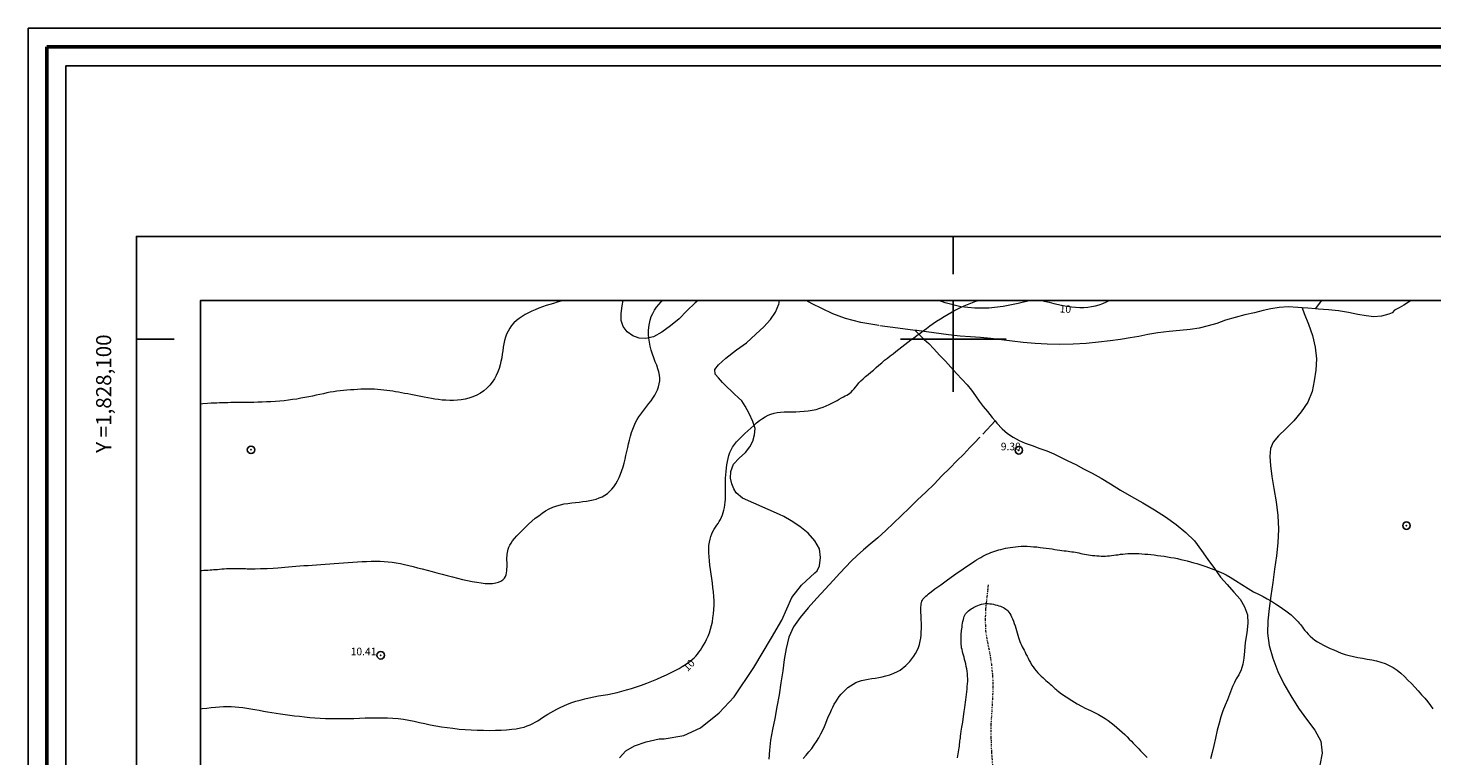
# Model space of a CAD drawing. Extents: x 514777 to 516027, y 1827331 to 1828141.
# Drawn here: x 514777 to 514963, y 1828045 to 1828141 of the extents above; entities that cross this region are included whole.
import ezdxf

# ---------------------------------------------------------------- set-up
doc = ezdxf.new("R2010")
doc.units = 0
doc.header["$MEASUREMENT"] = 0
doc.header["$PDMODE"] = 32
doc.header["$PDSIZE"] = -0.37
doc.linetypes.add('ACAD_ISO02W100', pattern=[15, 12, -3])
doc.linetypes.add('DIVIDE', pattern=[1.25, 0.5, -0.25, 0, -0.25, 0, -0.25])
for name, color, linetype in [('0GRAD2', 7, 'Continuous'), ('0TODAS1K', 7, 'Continuous'), ('1GRAD2', 7, 'Continuous'), ('1TODAS1K', 7, 'Continuous'), ('ARBOLES', 90, 'Continuous'), ('COTA FOTOGRAMETRICA', 10, 'Continuous'), ('CULTIVO', 7, 'Continuous'), ('CURVA INTERMEDIA', 17, 'Continuous'), ('CURVA MAESTRA', 17, 'Continuous'), ('E202', 7, 'Continuous'), ('ESCURRIMIENTO', 7, 'Continuous'), ('GRADLINE', 7, 'Continuous'), ('PALMERA', 7, 'Continuous'), ('SIMBOLO GRADICULA', 7, 'Continuous'), ('VEREDA', 7, 'Continuous')]:
    doc.layers.add(name, color=color, linetype=linetype)
doc.layers.add('margen', color=7, linetype='Continuous', lineweight=53)
doc.layers.add('margen interno', color=7, linetype='Continuous', lineweight=25)
doc.styles.add('WMF-Times New Roman0', font='TIMES.TTF')
doc.linetypes.add('ZIGZAG', pattern='A,0.00254,-5.08,[131,ltypeshp.shx,S=5.08,R=0,X=-5.08,Y=0],-10.16,[131,ltypeshp.shx,S=5.08,R=180,X=5.08,Y=0],-5.08', length=20.32254)

msp = doc.modelspace()

# ---------------------------------------------------------------- linework, layer by layer
at = {"layer": '0GRAD2'}
msp.add_line((514791.75, 1827358.61), (514791.75, 1828113.58), dxfattribs=at)
msp.add_line((514791.75, 1827358.61), (514791.75, 1828113.58), dxfattribs=at)
for points in [[(515332.76, 1827358.61), (514791.75, 1827358.61), (514791.75, 1828113.61), (515873.76, 1828113.61), (515873.76, 1827358.61), (515332.76, 1827358.61)], [(514802.13, 1828105.11), (515863.39, 1828105.11), (515865.26, 1828105.11), (515865.26, 1827497.99), (515865.26, 1827367.11), (514800.26, 1827367.11), (514800.26, 1827447.77), (514800.26, 1827447.81), (514800.26, 1828105.11), (514802.12, 1828105.11), (514802.13, 1828105.11)]]:
    msp.add_lwpolyline(points, dxfattribs=at)
at = {"layer": '0TODAS1K'}
msp.add_lwpolyline([(514898.08, 1828105.11), (514910.25, 1828105.11)], dxfattribs=at)
at = {"layer": 'ARBOLES', "color": 3, "linetype": 'ZIGZAG', "lineweight": 9, "ltscale": 0.05}
msp.add_lwpolyline([(514910.25, 1828105.11), (514908.62, 1828104.73), (514906.6, 1828104.3), (514904.7, 1828104.08), (514902.87, 1828104.09), (514900.99, 1828104.29), (514898.92, 1828104.8), (514898.08, 1828105.11)], dxfattribs=at)
at = {"layer": 'COTA FOTOGRAMETRICA'}
for p in [(514908.69, 1828085.26, 9.3), (514824.13, 1828058.09, 10.41)]:
    msp.add_point(p, dxfattribs=at)
at = {"layer": 'CULTIVO', "color": 70, "lineweight": 13, "elevation": 0.01}
for points in [[(514855.79, 1828044.52), (514856.6, 1828045.42), (514857.77, 1828046.11), (514859.3, 1828046.64), (514861.05, 1828047.02), (514861.71, 1828047.03), (514864.32, 1828047.44), (514866.51, 1828048.47), (514868.98, 1828050.46), (514870.97, 1828052.58), (514873.59, 1828056.49), (514875.91, 1828060.41), (514877.28, 1828062.74), (514878.59, 1828065.76), (514879.89, 1828067.4), (514881.64, 1828069.03), (514881.96, 1828069.26), (514882.27, 1828069.95), (514882.39, 1828071.05), (514882.26, 1828072.18), (514881.67, 1828073.27), (514880.76, 1828074.28), (514879.67, 1828075.15), (514878.51, 1828075.9), (514877.57, 1828076.48), (514876.99, 1828076.76), (514872.08, 1828078.93), (514871.22, 1828079.62), (514870.91, 1828080.14), (514870.67, 1828080.8), (514870.49, 1828081.57), (514870.53, 1828082.45), (514870.86, 1828083.41), (514871.64, 1828084.23), (514872.45, 1828084.97), (514873.06, 1828085.7), (514873.43, 1828086.45), (514873.68, 1828087.3), (514873.74, 1828088.13), (514873.45, 1828089.07), (514872.95, 1828090.15), (514872.44, 1828091.1), (514871.98, 1828091.79), (514871.56, 1828092.21), (514870.99, 1828092.75), (514870.59, 1828093.12), (514870.03, 1828093.62), (514869.43, 1828094.26), (514868.88, 1828094.87), (514868.46, 1828095.33), (514868.4, 1828095.97), (514868.89, 1828096.59), (514869.87, 1828097.46), (514871.26, 1828098.58), (514872.59, 1828099.51), (514873.82, 1828100.63), (514874.88, 1828101.62), (514875.78, 1828102.59), (514876.43, 1828103.58), (514876.88, 1828104.62), (514876.92, 1828104.82), (514876.95, 1828105.11)], [(514866.21, 1828105.11), (514865.81, 1828104.8), (514864.7, 1828103.73), (514863.69, 1828102.68), (514862.54, 1828101.73), (514861.38, 1828100.93), (514860.28, 1828100.3), (514859.28, 1828100.07), (514858.39, 1828100.13), (514857.55, 1828100.44), (514856.79, 1828100.97), (514856.26, 1828101.64), (514856, 1828102.45), (514855.98, 1828103.37), (514856.13, 1828104.38), (514856.24, 1828105.11)], [(514946.22, 1828104.14), (514946.5, 1828103.4), (514947.09, 1828101.98), (514947.61, 1828100.46), (514947.97, 1828098.92), (514948.14, 1828097.38), (514948.06, 1828095.89), (514947.84, 1828094.46), (514947.58, 1828093.06), (514946.98, 1828091.64), (514946.12, 1828090.34), (514945.12, 1828089.16), (514944.07, 1828088.12), (514943.1, 1828087.18), (514942.41, 1828086.33), (514942.04, 1828085.48), (514941.94, 1828084.44), (514942.02, 1828083.22), (514942.22, 1828081.79), (514942.5, 1828080.19), (514942.77, 1828078.44), (514943, 1828076.63), (514943.1, 1828074.79), (514943.01, 1828073.01), (514942.83, 1828071.26), (514942.55, 1828069.5), (514942.33, 1828067.73), (514942.07, 1828065.97), (514941.86, 1828064.28), (514941.68, 1828062.64), (514941.64, 1828061.03), (514941.85, 1828059.39), (514942.35, 1828057.7), (514943, 1828055.96), (514943.83, 1828054.31), (514944.74, 1828052.72), (514945.75, 1828051.09), (514946.83, 1828049.63), (514947.91, 1828048.17), (514948.73, 1828046.7), (514948.9, 1828045.13), (514948.6, 1828043.52)]]:
    msp.add_lwpolyline(points, dxfattribs=at)
at = {"layer": 'CURVA INTERMEDIA', "color": 17, "linetype": 'Continuous', "lineweight": 9}
for points, elevation in [([(514848.45, 1828105.11), (514848.02, 1828105), (514847.52, 1828104.87), (514847.02, 1828104.73), (514846.53, 1828104.58), (514846.04, 1828104.43), (514845.56, 1828104.26), (514845.09, 1828104.08), (514844.62, 1828103.89), (514844.16, 1828103.69), (514843.71, 1828103.47), (514843.28, 1828103.24), (514842.87, 1828102.99), (514842.48, 1828102.72), (514842.12, 1828102.44), (514841.78, 1828102.13), (514841.48, 1828101.79), (514841.22, 1828101.44), (514841, 1828101.05), (514840.81, 1828100.65), (514840.66, 1828100.24), (514840.55, 1828099.8), (514840.45, 1828099.36), (514840.37, 1828098.91), (514840.3, 1828098.45), (514840.23, 1828097.98), (514840.16, 1828097.51), (514840.07, 1828097.04), (514839.96, 1828096.57), (514839.82, 1828096.11), (514839.65, 1828095.64), (514839.45, 1828095.18), (514839.2, 1828094.73), (514838.92, 1828094.29), (514838.59, 1828093.87), (514838.21, 1828093.48), (514837.79, 1828093.13), (514837.34, 1828092.83), (514836.85, 1828092.57), (514836.34, 1828092.35), (514835.83, 1828092.18), (514835.31, 1828092.05), (514834.8, 1828091.96), (514834.29, 1828091.9), (514833.78, 1828091.87), (514833.27, 1828091.86), (514832.76, 1828091.88), (514832.27, 1828091.92), (514831.78, 1828091.98), (514831.31, 1828092.05), (514830.84, 1828092.12), (514830.37, 1828092.21), (514829.91, 1828092.29), (514829.46, 1828092.38), (514829.01, 1828092.46), (514828.57, 1828092.54), (514828.13, 1828092.63), (514827.71, 1828092.72), (514827.29, 1828092.8), (514826.89, 1828092.88), (514826.5, 1828092.95), (514826.11, 1828093.02), (514825.73, 1828093.09), (514825.34, 1828093.14), (514824.95, 1828093.2), (514824.55, 1828093.24), (514824.14, 1828093.28), (514823.72, 1828093.31), (514823.3, 1828093.34), (514822.86, 1828093.35), (514822.42, 1828093.36), (514821.97, 1828093.35), (514821.51, 1828093.34), (514821.05, 1828093.31), (514820.59, 1828093.29), (514820.12, 1828093.25), (514819.66, 1828093.22), (514819.21, 1828093.18), (514818.75, 1828093.13), (514818.31, 1828093.07), (514817.87, 1828093.01), (514817.43, 1828092.94), (514816.99, 1828092.86), (514816.54, 1828092.76), (514816.08, 1828092.67), (514815.6, 1828092.56), (514815.11, 1828092.45), (514814.61, 1828092.35), (514814.09, 1828092.24), (514813.56, 1828092.15), (514813.02, 1828092.05), (514812.46, 1828091.97), (514811.9, 1828091.9), (514811.32, 1828091.83), (514810.75, 1828091.78), (514810.17, 1828091.73), (514809.59, 1828091.69), (514809.01, 1828091.66), (514808.43, 1828091.64), (514807.86, 1828091.62), (514807.3, 1828091.6), (514806.76, 1828091.59), (514806.23, 1828091.58), (514805.71, 1828091.57), (514805.22, 1828091.57), (514804.74, 1828091.57), (514804.29, 1828091.57), (514803.87, 1828091.56), (514803.48, 1828091.55), (514803.11, 1828091.54), (514802.75, 1828091.53), (514802.41, 1828091.52), (514802.06, 1828091.51), (514801.67, 1828091.49), (514801.2, 1828091.47), (514800.58, 1828091.42), (514800.26, 1828091.39)], 12.01), ([(514800.26, 1828069.31), (514800.41, 1828069.32), (514800.68, 1828069.35), (514800.96, 1828069.37), (514801.24, 1828069.39), (514801.51, 1828069.41), (514801.75, 1828069.43), (514801.99, 1828069.44), (514802.23, 1828069.46), (514802.49, 1828069.48), (514802.77, 1828069.5), (514803.06, 1828069.53), (514803.37, 1828069.55), (514803.68, 1828069.57), (514804, 1828069.59), (514804.31, 1828069.6), (514804.61, 1828069.61), (514804.91, 1828069.61), (514805.18, 1828069.61), (514805.45, 1828069.6), (514805.7, 1828069.59), (514805.96, 1828069.58), (514806.21, 1828069.57), (514806.44, 1828069.56), (514806.67, 1828069.55), (514806.98, 1828069.55), (514807.48, 1828069.55), (514808.22, 1828069.58), (514809.07, 1828069.61), (514809.88, 1828069.65), (514810.51, 1828069.69), (514811, 1828069.73), (514811.44, 1828069.76), (514811.9, 1828069.8), (514812.38, 1828069.84), (514812.88, 1828069.88), (514813.41, 1828069.93), (514813.95, 1828069.97), (514814.5, 1828070.01), (514815.06, 1828070.05), (514815.63, 1828070.09), (514816.2, 1828070.14), (514816.79, 1828070.18), (514817.39, 1828070.22), (514817.98, 1828070.26), (514818.59, 1828070.31), (514819.2, 1828070.36), (514819.81, 1828070.4), (514820.42, 1828070.44), (514821.04, 1828070.48), (514821.66, 1828070.5), (514822.27, 1828070.53), (514822.88, 1828070.55), (514823.47, 1828070.56), (514824.04, 1828070.55), (514824.59, 1828070.53), (514825.13, 1828070.49), (514825.67, 1828070.43), (514826.2, 1828070.34), (514826.74, 1828070.24), (514827.28, 1828070.12), (514827.84, 1828069.99), (514828.42, 1828069.84), (514829.02, 1828069.69), (514829.64, 1828069.54), (514830.28, 1828069.37), (514830.93, 1828069.2), (514831.59, 1828069.02), (514832.27, 1828068.84), (514832.95, 1828068.66), (514833.64, 1828068.49), (514834.31, 1828068.32), (514834.98, 1828068.15), (514835.63, 1828068.01), (514836.26, 1828067.87), (514836.87, 1828067.76), (514837.45, 1828067.68), (514837.99, 1828067.62), (514838.5, 1828067.6), (514838.96, 1828067.61), (514839.38, 1828067.67), (514839.75, 1828067.76), (514840.06, 1828067.9), (514840.32, 1828068.08), (514840.52, 1828068.29), (514840.66, 1828068.52), (514840.76, 1828068.77), (514840.82, 1828069.02), (514840.84, 1828069.28), (514840.86, 1828069.53), (514840.87, 1828069.76), (514840.88, 1828069.99), (514840.88, 1828070.21), (514840.87, 1828070.43), (514840.86, 1828070.64), (514840.85, 1828070.85), (514840.86, 1828071.06), (514840.88, 1828071.27), (514840.9, 1828071.48), (514840.94, 1828071.7), (514840.98, 1828071.93), (514841.04, 1828072.17), (514841.12, 1828072.41), (514841.24, 1828072.67), (514841.4, 1828072.95), (514841.61, 1828073.25), (514841.87, 1828073.57), (514842.18, 1828073.92), (514842.52, 1828074.29), (514842.9, 1828074.68), (514843.3, 1828075.07), (514843.72, 1828075.47), (514844.16, 1828075.86), (514844.61, 1828076.24), (514845.07, 1828076.59), (514845.53, 1828076.93), (514845.99, 1828077.22), (514846.47, 1828077.49), (514846.96, 1828077.71), (514847.45, 1828077.89), (514847.94, 1828078.03), (514848.44, 1828078.14), (514848.94, 1828078.22), (514849.45, 1828078.29), (514849.94, 1828078.34), (514850.43, 1828078.4), (514850.92, 1828078.46), (514851.39, 1828078.52), (514851.84, 1828078.6), (514852.28, 1828078.69), (514852.7, 1828078.8), (514853.1, 1828078.94), (514853.48, 1828079.1), (514853.84, 1828079.29), (514854.17, 1828079.52), (514854.47, 1828079.78), (514854.76, 1828080.09), (514855.02, 1828080.43), (514855.27, 1828080.8), (514855.5, 1828081.21), (514855.72, 1828081.64), (514855.91, 1828082.09), (514856.09, 1828082.57), (514856.25, 1828083.06), (514856.39, 1828083.56), (514856.51, 1828084.07), (514856.63, 1828084.58), (514856.75, 1828085.1), (514856.86, 1828085.61), (514856.98, 1828086.12), (514857.1, 1828086.62), (514857.23, 1828087.12), (514857.38, 1828087.6), (514857.53, 1828088.06), (514857.71, 1828088.5), (514857.9, 1828088.92), (514858.11, 1828089.32), (514858.34, 1828089.7), (514858.58, 1828090.06), (514858.85, 1828090.41), (514859.13, 1828090.75), (514859.41, 1828091.1), (514859.68, 1828091.46), (514859.95, 1828091.82), (514860.2, 1828092.18), (514860.44, 1828092.55), (514860.65, 1828092.92), (514860.82, 1828093.29), (514860.96, 1828093.67), (514861.05, 1828094.05), (514861.1, 1828094.44), (514861.11, 1828094.83), (514861.07, 1828095.23), (514860.99, 1828095.65), (514860.86, 1828096.07), (514860.7, 1828096.52), (514860.52, 1828097), (514860.34, 1828097.5), (514860.16, 1828098.01), (514859.99, 1828098.54), (514859.85, 1828099.07), (514859.74, 1828099.59), (514859.67, 1828100.11), (514859.63, 1828100.61), (514859.63, 1828101.1), (514859.66, 1828101.59), (514859.73, 1828102.06), (514859.84, 1828102.52), (514859.98, 1828102.97), (514860.18, 1828103.4), (514860.41, 1828103.81), (514860.68, 1828104.21), (514860.98, 1828104.57), (514861.3, 1828104.92), (514861.48, 1828105.11)], 11.07), ([(514880.1, 1828044.4), (514880.5, 1828044.84), (514880.88, 1828045.28), (514881.24, 1828045.74), (514881.58, 1828046.2), (514881.9, 1828046.68), (514882.19, 1828047.17), (514882.46, 1828047.66), (514882.7, 1828048.15), (514882.92, 1828048.63), (514883.12, 1828049.1), (514883.31, 1828049.56), (514883.49, 1828050), (514883.67, 1828050.43), (514883.85, 1828050.84), (514884.04, 1828051.22), (514884.23, 1828051.59), (514884.44, 1828051.94), (514884.66, 1828052.28), (514884.9, 1828052.61), (514885.16, 1828052.93), (514885.44, 1828053.24), (514885.73, 1828053.53), (514886.05, 1828053.81), (514886.38, 1828054.06), (514886.72, 1828054.28), (514887.08, 1828054.47), (514887.46, 1828054.62), (514887.86, 1828054.74), (514888.29, 1828054.84), (514888.74, 1828054.93), (514889.21, 1828055), (514889.67, 1828055.06), (514890.12, 1828055.13), (514890.57, 1828055.22), (514891.06, 1828055.35), (514891.6, 1828055.52), (514892.13, 1828055.73), (514892.6, 1828055.94), (514892.95, 1828056.13), (514893.22, 1828056.32), (514893.45, 1828056.51), (514893.7, 1828056.73), (514893.97, 1828056.98), (514894.24, 1828057.27), (514894.51, 1828057.6), (514894.77, 1828057.96), (514895.01, 1828058.34), (514895.22, 1828058.73), (514895.39, 1828059.13), (514895.52, 1828059.54), (514895.62, 1828059.95), (514895.7, 1828060.36), (514895.74, 1828060.77), (514895.77, 1828061.18), (514895.79, 1828061.59), (514895.79, 1828061.99), (514895.79, 1828062.37), (514895.77, 1828062.74), (514895.75, 1828063.09), (514895.73, 1828063.41), (514895.71, 1828063.72), (514895.7, 1828063.99), (514895.71, 1828064.25), (514895.72, 1828064.49), (514895.74, 1828064.7), (514895.77, 1828064.9), (514895.81, 1828065.08), (514895.85, 1828065.24), (514895.91, 1828065.39), (514895.99, 1828065.52), (514896.09, 1828065.66), (514896.22, 1828065.79), (514896.37, 1828065.92), (514896.54, 1828066.07), (514896.74, 1828066.24), (514897.06, 1828066.49), (514897.58, 1828066.88), (514898.35, 1828067.43), (514899.23, 1828068.07), (514900.05, 1828068.65), (514900.67, 1828069.09), (514901.12, 1828069.41), (514901.49, 1828069.67), (514901.83, 1828069.91), (514902.17, 1828070.14), (514902.49, 1828070.35), (514902.8, 1828070.55), (514903.09, 1828070.73), (514903.38, 1828070.9), (514903.65, 1828071.06), (514903.91, 1828071.21), (514904.18, 1828071.35), (514904.44, 1828071.47), (514904.7, 1828071.59), (514904.97, 1828071.7), (514905.23, 1828071.8), (514905.49, 1828071.9), (514905.76, 1828071.98), (514906.04, 1828072.06), (514906.32, 1828072.13), (514906.61, 1828072.2), (514906.91, 1828072.27), (514907.22, 1828072.33), (514907.54, 1828072.38), (514907.88, 1828072.43), (514908.24, 1828072.48), (514908.61, 1828072.51), (514909, 1828072.53), (514909.39, 1828072.54), (514909.8, 1828072.53), (514910.22, 1828072.51), (514910.65, 1828072.48), (514911.07, 1828072.44), (514911.5, 1828072.39), (514911.92, 1828072.34), (514912.33, 1828072.29), (514912.72, 1828072.24), (514913.1, 1828072.19), (514913.46, 1828072.13), (514913.79, 1828072.08), (514914.11, 1828072.03), (514914.41, 1828071.99), (514914.69, 1828071.95), (514914.96, 1828071.92), (514915.22, 1828071.89), (514915.47, 1828071.85), (514915.71, 1828071.82), (514915.94, 1828071.78), (514916.18, 1828071.74), (514916.41, 1828071.69), (514916.65, 1828071.65), (514916.89, 1828071.6), (514917.14, 1828071.55), (514917.39, 1828071.51), (514917.65, 1828071.46), (514917.91, 1828071.41), (514918.18, 1828071.37), (514918.46, 1828071.33), (514918.75, 1828071.3), (514919.03, 1828071.27), (514919.32, 1828071.25), (514919.61, 1828071.24), (514919.89, 1828071.23), (514920.17, 1828071.24), (514920.44, 1828071.26), (514920.71, 1828071.28), (514920.99, 1828071.31), (514921.27, 1828071.34), (514921.56, 1828071.38), (514921.85, 1828071.42), (514922.16, 1828071.47), (514922.47, 1828071.51), (514922.79, 1828071.54), (514923.12, 1828071.56), (514923.47, 1828071.57), (514923.82, 1828071.58), (514924.19, 1828071.58), (514924.58, 1828071.56), (514924.97, 1828071.54), (514925.37, 1828071.51), (514925.78, 1828071.48), (514926.2, 1828071.43), (514926.63, 1828071.38), (514927.06, 1828071.33), (514927.5, 1828071.27), (514927.94, 1828071.21), (514928.39, 1828071.15), (514928.83, 1828071.07), (514929.28, 1828070.99), (514929.72, 1828070.9), (514930.16, 1828070.8), (514930.59, 1828070.7), (514931.02, 1828070.59), (514931.45, 1828070.48), (514931.86, 1828070.36), (514932.28, 1828070.24), (514932.68, 1828070.12), (514933.08, 1828070), (514933.46, 1828069.87), (514933.84, 1828069.73), (514934.2, 1828069.6), (514934.55, 1828069.46), (514934.89, 1828069.33), (514935.21, 1828069.19), (514935.51, 1828069.06), (514935.81, 1828068.93), (514936.18, 1828068.74), (514936.69, 1828068.43), (514937.41, 1828067.98), (514938.25, 1828067.45), (514939.08, 1828066.94), (514939.81, 1828066.52), (514940.46, 1828066.18), (514941.05, 1828065.87), (514941.62, 1828065.55), (514942.17, 1828065.24), (514942.7, 1828064.92), (514943.2, 1828064.61), (514943.65, 1828064.3), (514944.07, 1828064), (514944.44, 1828063.71), (514944.76, 1828063.44), (514945.05, 1828063.18), (514945.3, 1828062.94), (514945.52, 1828062.72), (514945.71, 1828062.52), (514945.86, 1828062.34), (514946, 1828062.17), (514946.13, 1828062), (514946.28, 1828061.81), (514946.43, 1828061.61), (514946.61, 1828061.38), (514946.82, 1828061.14), (514947.04, 1828060.88), (514947.31, 1828060.61), (514947.6, 1828060.35), (514947.93, 1828060.1), (514948.28, 1828059.87), (514948.67, 1828059.65), (514949.08, 1828059.43), (514949.51, 1828059.22), (514949.96, 1828059.01), (514950.42, 1828058.79), (514950.91, 1828058.58), (514951.41, 1828058.39), (514951.93, 1828058.21), (514952.47, 1828058.05), (514953.04, 1828057.91), (514953.63, 1828057.79), (514954.24, 1828057.69), (514954.85, 1828057.59), (514955.46, 1828057.48), (514956.07, 1828057.35), (514956.66, 1828057.19), (514957.23, 1828056.99), (514957.78, 1828056.74), (514958.31, 1828056.45), (514958.82, 1828056.1), (514959.32, 1828055.71), (514959.79, 1828055.28), (514960.26, 1828054.81), (514960.72, 1828054.33), (514961.18, 1828053.85), (514961.63, 1828053.36), (514962.07, 1828052.87), (514962.48, 1828052.39), (514962.87, 1828051.91), (514963.23, 1828051.44), (514963.56, 1828051)], 9), ([(514900.57, 1828044.5), (514900.62, 1828044.78), (514900.67, 1828045.05), (514900.71, 1828045.31), (514900.75, 1828045.57), (514900.78, 1828045.81), (514900.81, 1828046.05), (514900.84, 1828046.29), (514900.87, 1828046.52), (514900.89, 1828046.73), (514900.92, 1828046.93), (514900.94, 1828047.14), (514900.97, 1828047.37), (514901.02, 1828047.66), (514901.07, 1828048.04), (514901.15, 1828048.56), (514901.25, 1828049.24), (514901.36, 1828049.97), (514901.46, 1828050.64), (514901.53, 1828051.15), (514901.59, 1828051.53), (514901.63, 1828051.86), (514901.67, 1828052.19), (514901.71, 1828052.53), (514901.75, 1828052.88), (514901.79, 1828053.24), (514901.83, 1828053.59), (514901.86, 1828053.94), (514901.9, 1828054.3), (514901.92, 1828054.65), (514901.92, 1828054.99), (514901.91, 1828055.32), (514901.89, 1828055.65), (514901.84, 1828055.97), (514901.79, 1828056.3), (514901.73, 1828056.62), (514901.67, 1828056.94), (514901.59, 1828057.25), (514901.51, 1828057.55), (514901.43, 1828057.84), (514901.36, 1828058.11), (514901.29, 1828058.37), (514901.23, 1828058.61), (514901.17, 1828058.84), (514901.11, 1828059.06), (514901.08, 1828059.28), (514901.05, 1828059.5), (514901.03, 1828059.72), (514901.03, 1828059.93), (514901.03, 1828060.13), (514901.03, 1828060.32), (514901.04, 1828060.52), (514901.05, 1828060.74), (514901.07, 1828060.96), (514901.09, 1828061.18), (514901.11, 1828061.39), (514901.14, 1828061.6), (514901.17, 1828061.83), (514901.2, 1828062.07), (514901.24, 1828062.33), (514901.29, 1828062.58), (514901.34, 1828062.82), (514901.39, 1828063.04), (514901.46, 1828063.24), (514901.54, 1828063.41), (514901.63, 1828063.57), (514901.74, 1828063.71), (514901.88, 1828063.85), (514902.03, 1828063.98), (514902.19, 1828064.11), (514902.36, 1828064.23), (514902.53, 1828064.33), (514902.7, 1828064.44), (514902.87, 1828064.53), (514903.05, 1828064.62), (514903.26, 1828064.7), (514903.5, 1828064.79), (514903.75, 1828064.86), (514904, 1828064.92), (514904.22, 1828064.95), (514904.43, 1828064.96), (514904.64, 1828064.95), (514904.86, 1828064.93), (514905.09, 1828064.9), (514905.33, 1828064.85), (514905.57, 1828064.79), (514905.82, 1828064.73), (514906.05, 1828064.65), (514906.26, 1828064.58), (514906.46, 1828064.5), (514906.64, 1828064.42), (514906.8, 1828064.32), (514906.96, 1828064.22), (514907.1, 1828064.1), (514907.23, 1828063.96), (514907.36, 1828063.8), (514907.49, 1828063.62), (514907.61, 1828063.41), (514907.73, 1828063.18), (514907.85, 1828062.91), (514907.97, 1828062.63), (514908.09, 1828062.32), (514908.2, 1828062.01), (514908.3, 1828061.69), (514908.39, 1828061.37), (514908.48, 1828061.05), (514908.57, 1828060.75), (514908.66, 1828060.46), (514908.74, 1828060.18), (514908.84, 1828059.93), (514908.93, 1828059.68), (514909.03, 1828059.45), (514909.14, 1828059.22), (514909.26, 1828058.99), (514909.38, 1828058.75), (514909.51, 1828058.51), (514909.64, 1828058.25), (514909.78, 1828057.99), (514909.91, 1828057.7), (514910.06, 1828057.42), (514910.22, 1828057.12), (514910.39, 1828056.84), (514910.58, 1828056.56), (514910.78, 1828056.28), (514910.99, 1828056.03), (514911.21, 1828055.78), (514911.43, 1828055.55), (514911.65, 1828055.33), (514911.87, 1828055.13), (514912.09, 1828054.94), (514912.29, 1828054.76), (514912.49, 1828054.59), (514912.67, 1828054.43), (514912.84, 1828054.27), (514913.01, 1828054.12), (514913.16, 1828053.98), (514913.31, 1828053.84), (514913.45, 1828053.7), (514913.59, 1828053.58), (514913.73, 1828053.45), (514913.96, 1828053.27), (514914.35, 1828053), (514914.97, 1828052.59), (514915.7, 1828052.11), (514916.41, 1828051.67), (514917, 1828051.33), (514917.47, 1828051.08), (514917.86, 1828050.9)], 8.02), ([(514917.86, 1828050.9), (514918.21, 1828050.75), (514918.53, 1828050.61), (514918.88, 1828050.44), (514919.27, 1828050.24), (514919.7, 1828049.99), (514920.12, 1828049.73), (514920.54, 1828049.44), (514920.94, 1828049.15), (514921.33, 1828048.84), (514921.7, 1828048.53), (514922.05, 1828048.21), (514922.4, 1828047.89), (514922.72, 1828047.58), (514923.03, 1828047.28), (514923.33, 1828046.99), (514923.6, 1828046.71), (514923.86, 1828046.43), (514924.11, 1828046.16), (514924.36, 1828045.92), (514924.6, 1828045.68), (514924.83, 1828045.44), (514925.05, 1828045.21), (514925.27, 1828044.98), (514925.49, 1828044.76), (514925.71, 1828044.56)], 8.02)]:
    msp.add_lwpolyline(points, dxfattribs=dict(at, elevation=elevation))
at = {"layer": 'CURVA MAESTRA', "color": 17, "linetype": 'Continuous', "lineweight": 13, "elevation": 10}
for points in [[(514800.26, 1828051), (514800.49, 1828051.03), (514801.08, 1828051.1), (514801.66, 1828051.16), (514802.22, 1828051.22), (514802.76, 1828051.26), (514803.29, 1828051.29), (514803.81, 1828051.3), (514804.32, 1828051.3), (514804.83, 1828051.27), (514805.34, 1828051.22), (514805.86, 1828051.16), (514806.39, 1828051.08), (514806.92, 1828050.99), (514807.47, 1828050.9), (514808.03, 1828050.8), (514808.59, 1828050.7), (514809.15, 1828050.61), (514809.72, 1828050.51), (514810.29, 1828050.42), (514810.87, 1828050.34), (514811.47, 1828050.25), (514812.09, 1828050.17), (514812.72, 1828050.08), (514813.37, 1828050), (514814.04, 1828049.93), (514814.72, 1828049.86), (514815.41, 1828049.8), (514816.11, 1828049.75), (514816.83, 1828049.72), (514817.56, 1828049.7), (514818.29, 1828049.7), (514819.04, 1828049.7), (514819.79, 1828049.71), (514820.55, 1828049.73), (514821.31, 1828049.75), (514822.06, 1828049.78), (514822.81, 1828049.8), (514823.55, 1828049.82), (514824.28, 1828049.82), (514825.01, 1828049.81), (514825.73, 1828049.77), (514826.44, 1828049.7), (514827.15, 1828049.61), (514827.85, 1828049.49), (514828.55, 1828049.35), (514829.25, 1828049.2), (514829.97, 1828049.04), (514830.69, 1828048.89), (514831.42, 1828048.75), (514832.17, 1828048.61), (514832.93, 1828048.5), (514833.71, 1828048.41), (514834.51, 1828048.32), (514835.31, 1828048.26), (514836.11, 1828048.21), (514836.93, 1828048.18), (514837.74, 1828048.15), (514838.55, 1828048.14), (514839.34, 1828048.15), (514840.1, 1828048.17), (514840.82, 1828048.21), (514841.49, 1828048.28), (514842.1, 1828048.36), (514842.65, 1828048.46), (514843.13, 1828048.58), (514843.56, 1828048.72), (514843.95, 1828048.87), (514844.3, 1828049.04), (514844.62, 1828049.22), (514844.94, 1828049.41), (514845.26, 1828049.62), (514845.59, 1828049.83), (514845.93, 1828050.06), (514846.29, 1828050.28), (514846.66, 1828050.51), (514847.06, 1828050.74), (514847.48, 1828050.97), (514847.93, 1828051.19), (514848.4, 1828051.41), (514848.9, 1828051.62), (514849.44, 1828051.81), (514850, 1828051.99), (514850.58, 1828052.16), (514851.17, 1828052.32), (514851.77, 1828052.46), (514852.37, 1828052.59), (514852.98, 1828052.7), (514853.6, 1828052.81), (514854.22, 1828052.91), (514854.84, 1828053.03), (514855.46, 1828053.17), (514856.09, 1828053.32), (514856.72, 1828053.5), (514857.36, 1828053.7), (514858.02, 1828053.92), (514858.7, 1828054.15), (514859.38, 1828054.4), (514860.07, 1828054.66), (514860.73, 1828054.93), (514861.38, 1828055.22), (514862.01, 1828055.51), (514862.6, 1828055.8), (514863.16, 1828056.08), (514863.66, 1828056.35), (514864.1, 1828056.61), (514864.5, 1828056.85), (514864.84, 1828057.08), (514865.15, 1828057.3), (514865.42, 1828057.52), (514865.66, 1828057.75), (514865.89, 1828057.98), (514866.1, 1828058.23), (514866.3, 1828058.5), (514866.5, 1828058.78), (514866.7, 1828059.09), (514866.91, 1828059.42), (514867.12, 1828059.79), (514867.32, 1828060.18), (514867.51, 1828060.61), (514867.69, 1828061.06), (514867.85, 1828061.54), (514867.98, 1828062.03), (514868.08, 1828062.54), (514868.16, 1828063.06), (514868.23, 1828063.6), (514868.28, 1828064.16), (514868.32, 1828064.73), (514868.32, 1828065.31), (514868.29, 1828065.89), (514868.23, 1828066.48), (514868.16, 1828067.06), (514868.08, 1828067.66), (514868, 1828068.25), (514867.91, 1828068.85), (514867.83, 1828069.44), (514867.76, 1828070.02), (514867.69, 1828070.59), (514867.64, 1828071.14), (514867.6, 1828071.66), (514867.6, 1828072.16), (514867.63, 1828072.63), (514867.69, 1828073.07), (514867.77, 1828073.48), (514867.88, 1828073.85), (514868, 1828074.19), (514868.15, 1828074.5), (514868.31, 1828074.79), (514868.48, 1828075.06), (514868.66, 1828075.32), (514868.83, 1828075.57), (514868.99, 1828075.83), (514869.15, 1828076.1), (514869.29, 1828076.39), (514869.41, 1828076.7), (514869.52, 1828077.01), (514869.61, 1828077.34), (514869.68, 1828077.68), (514869.73, 1828078.03), (514869.77, 1828078.39), (514869.81, 1828078.77), (514869.83, 1828079.15), (514869.83, 1828079.54), (514869.84, 1828079.93), (514869.83, 1828080.33), (514869.83, 1828080.73), (514869.83, 1828081.15), (514869.84, 1828081.57), (514869.87, 1828082.01), (514869.9, 1828082.46), (514869.95, 1828082.91), (514870.01, 1828083.35), (514870.08, 1828083.78), (514870.16, 1828084.19), (514870.26, 1828084.58), (514870.39, 1828084.96), (514870.55, 1828085.31), (514870.75, 1828085.66), (514871.01, 1828086.01), (514871.3, 1828086.36), (514871.63, 1828086.72), (514872, 1828087.09), (514872.38, 1828087.46), (514872.78, 1828087.83), (514873.17, 1828088.2), (514873.57, 1828088.55), (514873.95, 1828088.89), (514874.34, 1828089.2), (514874.71, 1828089.48), (514875.08, 1828089.71), (514875.46, 1828089.91), (514875.84, 1828090.06), (514876.25, 1828090.18), (514876.67, 1828090.26), (514877.12, 1828090.32), (514877.6, 1828090.35), (514878.09, 1828090.36), (514878.61, 1828090.36), (514879.15, 1828090.36), (514879.69, 1828090.38), (514880.24, 1828090.42), (514880.78, 1828090.48), (514881.31, 1828090.57), (514881.82, 1828090.68), (514882.3, 1828090.82), (514882.75, 1828090.97), (514883.17, 1828091.14), (514883.56, 1828091.32), (514883.93, 1828091.5), (514884.27, 1828091.68), (514884.6, 1828091.86), (514884.9, 1828092.04), (514885.19, 1828092.2), (514885.45, 1828092.33), (514885.69, 1828092.46), (514885.91, 1828092.58), (514886.12, 1828092.7), (514886.3, 1828092.82), (514886.49, 1828092.98), (514886.67, 1828093.16), (514886.85, 1828093.38), (514887.05, 1828093.63), (514887.26, 1828093.9), (514887.5, 1828094.18), (514887.77, 1828094.47), (514888.06, 1828094.74), (514888.38, 1828095.02), (514888.72, 1828095.29), (514889.06, 1828095.59), (514889.42, 1828095.89), (514889.79, 1828096.21), (514890.16, 1828096.53), (514890.53, 1828096.86), (514890.91, 1828097.18), (514891.28, 1828097.48), (514891.65, 1828097.77), (514892.02, 1828098.06), (514892.41, 1828098.36), (514892.79, 1828098.66), (514893.18, 1828098.96), (514893.57, 1828099.27), (514893.97, 1828099.58), (514894.37, 1828099.88), (514894.77, 1828100.18), (514895.18, 1828100.49), (514895.6, 1828100.79), (514896.02, 1828101.1), (514896.44, 1828101.41), (514896.88, 1828101.73), (514897.33, 1828102.04), (514897.8, 1828102.35), (514898.29, 1828102.67), (514898.79, 1828102.98), (514899.31, 1828103.29), (514899.85, 1828103.61), (514900.43, 1828103.92), (514901.03, 1828104.22), (514901.66, 1828104.51), (514902.32, 1828104.77), (514903.01, 1828105), (514903.4, 1828105.11)], [(514911.79, 1828105.11), (514912.06, 1828105.04), (514912.7, 1828104.88), (514913.33, 1828104.72), (514913.93, 1828104.58), (514914.52, 1828104.45), (514915.1, 1828104.35), (514915.66, 1828104.27), (514916.21, 1828104.22), (514916.76, 1828104.19), (514917.29, 1828104.2), (514917.82, 1828104.24), (514918.34, 1828104.31), (514918.85, 1828104.41), (514919.34, 1828104.54), (514919.83, 1828104.71), (514920.29, 1828104.91), (514920.67, 1828105.11)]]:
    msp.add_lwpolyline(points, dxfattribs=at)
at = {"layer": 'E202', "elevation": 0.01}
msp.add_lwpolyline([(514802.13, 1828105.11), (515863.39, 1828105.11), (515865.26, 1828105.11), (515865.26, 1827497.99), (515865.26, 1827367.11), (514800.26, 1827367.11), (514800.26, 1827447.77), (514800.26, 1827447.81), (514800.26, 1828105.11), (514802.12, 1828105.11), (514802.13, 1828105.11)], dxfattribs=at)
at = {"layer": 'ESCURRIMIENTO', "color": 4, "linetype": 'DIVIDE', "lineweight": 13, "ltscale": 0.5, "elevation": 0.01}
msp.add_lwpolyline([(514904.63, 1828067.43), (514904.55, 1828066.69), (514904.48, 1828066.1), (514904.39, 1828065.31), (514904.29, 1828064.24), (514904.24, 1828062.89), (514904.27, 1828061.35), (514904.52, 1828059.87), (514904.82, 1828058.46), (514905.05, 1828056.94), (514905.21, 1828055.4), (514905.26, 1828053.93), (514905.2, 1828052.42), (514905.11, 1828050.79), (514905, 1828049.01), (514904.99, 1828047.2), (514905.06, 1828045.3), (514905.2, 1828043.39)], dxfattribs=at)
at = {"layer": 'GRADLINE'}
for points in [[(514900, 1828113.61), (514900, 1828108.61)], [(514900, 1828108.61), (514900, 1828113.61)], [(514791.75, 1828100), (514796.76, 1828100)], [(514796.76, 1828100), (514791.75, 1828100)]]:
    msp.add_lwpolyline(points, dxfattribs=at)
at = {"layer": 'margen', "flags": 128}
msp.add_lwpolyline([(514779.9, 1828138.71), (516024.9, 1828138.71), (516024.9, 1827333.71), (514779.9, 1827333.71)], close=True, dxfattribs=at)
at = {"layer": 'margen interno', "flags": 128}
for points in [[(514777.4, 1828141.21), (516027.4, 1828141.21), (516027.4, 1827331.21), (514777.4, 1827331.21)], [(514782.4, 1828136.21), (516022.4, 1828136.21), (516022.4, 1827336.21), (514782.4, 1827336.21)]]:
    msp.add_lwpolyline(points, close=True, dxfattribs=at)
at = {"layer": 'PALMERA'}
for p in [(514806.95, 1828085.32), (514960.06, 1828075.27)]:
    msp.add_point(p, dxfattribs=at)
at = {"layer": 'SIMBOLO GRADICULA', "color": 5}
for points in [[(514900, 1828105.11), (514900, 1828100), (514893, 1828100)], [(514907, 1828100), (514900, 1828100), (514900, 1828105.11)], [(514893, 1828100), (514900, 1828100), (514900, 1828093)], [(514900, 1828093), (514900, 1828100), (514907, 1828100)]]:
    msp.add_lwpolyline(points, dxfattribs=at)
at = {"layer": 'VEREDA', "linetype": 'ACAD_ISO02W100', "lineweight": 0, "ltscale": 0.2, "elevation": 0.01}
for points in [[(514894.97, 1828101.14), (514892.66, 1828101.45), (514890.12, 1828101.78), (514887.75, 1828102.2), (514885.72, 1828102.74), (514884.05, 1828103.36), (514882.59, 1828104.03), (514881.29, 1828104.68), (514880.52, 1828105.11)], [(514948, 1828104), (514947, 1828104.08), (514946.22, 1828104.14), (514945.67, 1828104.18), (514944.37, 1828104.26), (514943.18, 1828104.2), (514942.1, 1828104.02), (514941.08, 1828103.78), (514939.92, 1828103.49), (514938.66, 1828103.2), (514937.34, 1828102.85), (514936.1, 1828102.49), (514934.91, 1828102.08), (514933.77, 1828101.75), (514932.6, 1828101.45), (514931.39, 1828101.25), (514930.04, 1828101.11), (514928.61, 1828100.99), (514927.12, 1828100.82), (514925.8, 1828100.61), (514924.6, 1828100.35), (514923.43, 1828100.14), (514922.18, 1828099.95), (514920.79, 1828099.76), (514919.27, 1828099.6), (514917.62, 1828099.43), (514915.87, 1828099.31), (514914.14, 1828099.28), (514912.45, 1828099.31), (514910.84, 1828099.41), (514909.28, 1828099.54), (514907.82, 1828099.73), (514906.38, 1828099.9), (514904.97, 1828100.06), (514903.59, 1828100.2), (514902.27, 1828100.29), (514900.9, 1828100.39), (514899.36, 1828100.55), (514897.43, 1828100.82), (514895.17, 1828101.11), (514894.97, 1828101.14)], [(514948, 1828104), (514948.85, 1828105.11)], [(514960.69, 1828105.11), (514960.33, 1828104.87), (514959.69, 1828104.48), (514959.07, 1828104.13), (514958.48, 1828103.82), (514958.16, 1828103.47), (514957.71, 1828103.28), (514956.76, 1828103.03), (514955.75, 1828102.94), (514954.74, 1828103.06), (514953.61, 1828103.27), (514952.39, 1828103.51), (514951.07, 1828103.73), (514949.74, 1828103.85), (514948.39, 1828103.97), (514948, 1828104)], [(514894.97, 1828101.14), (514895.45, 1828100.66), (514896.16, 1828099.95), (514896.77, 1828099.4), (514897.41, 1828098.69), (514898.16, 1828097.86), (514898.96, 1828097.07), (514899.7, 1828096.27), (514900.43, 1828095.44), (514901.19, 1828094.64), (514901.83, 1828093.93), (514902.42, 1828093.21), (514902.94, 1828092.49), (514903.43, 1828091.78), (514903.95, 1828091.06), (514904.53, 1828090.38), (514905.14, 1828089.61), (514905.54, 1828089.15)], [(514905.54, 1828089.15), (514903.45, 1828086.89), (514902.89, 1828086.35), (514902.21, 1828085.63), (514901.4, 1828084.75), (514900.49, 1828083.85), (514899.53, 1828082.89), (514898.5, 1828081.87), (514897.49, 1828080.77), (514896.37, 1828079.71), (514895.27, 1828078.68), (514894.2, 1828077.61), (514893.12, 1828076.58), (514892.07, 1828075.61), (514891.06, 1828074.62), (514890, 1828073.66), (514888.98, 1828072.83), (514888.12, 1828072.06), (514887.29, 1828071.3), (514886.49, 1828070.56), (514885.76, 1828069.81), (514884.95, 1828068.97), (514884.07, 1828067.99), (514883.02, 1828066.84), (514881.91, 1828065.64), (514880.76, 1828064.37), (514879.7, 1828063.11), (514878.81, 1828061.85), (514878.21, 1828060.48), (514877.85, 1828059), (514877.61, 1828057.54), (514877.4, 1828056.01), (514877.17, 1828054.44), (514876.92, 1828052.84), (514876.62, 1828051.26), (514876.35, 1828049.73), (514876.03, 1828048.24), (514875.79, 1828046.84), (514875.66, 1828045.53), (514875.55, 1828044.32)], [(514905.54, 1828089.15), (514905.78, 1828088.87), (514906.48, 1828088.12), (514907.2, 1828087.5), (514907.93, 1828086.99), (514908.73, 1828086.57), (514909.55, 1828086.21), (514910.46, 1828085.87), (514911.46, 1828085.51), (514912.4, 1828085.17), (514913.32, 1828084.79), (514914.23, 1828084.35), (514915.17, 1828083.87), (514916.23, 1828083.37), (514917.28, 1828082.8), (514918.39, 1828082.21), (514919.6, 1828081.54), (514920.82, 1828080.82), (514922.18, 1828079.99), (514923.62, 1828079.15), (514925.14, 1828078.29), (514926.66, 1828077.36), (514928.11, 1828076.45), (514929.55, 1828075.44), (514930.84, 1828074.35), (514931.95, 1828073.24), (514932.9, 1828071.99), (514933.75, 1828070.78), (514934.61, 1828069.59), (514935.43, 1828068.46), (514936.31, 1828067.45), (514937.2, 1828066.46), (514938.02, 1828065.52), (514938.6, 1828064.51), (514939.01, 1828063.46), (514939.03, 1828062.36), (514938.9, 1828061.08), (514938.7, 1828059.78), (514938.59, 1828058.65), (514938.52, 1828057.71), (514938.38, 1828056.92), (514938.16, 1828056.14), (514937.84, 1828055.51), (514937.51, 1828054.96), (514937.25, 1828054.49), (514937.01, 1828053.96), (514936.61, 1828052.9), (514936.33, 1828052.18), (514936.02, 1828051.48), (514935.72, 1828050.74), (514935.48, 1828049.95), (514935.23, 1828049.08), (514934.99, 1828048.16), (514934.77, 1828047.1), (514934.52, 1828046.13), (514934.29, 1828045.2), (514934.07, 1828044.36)]]:
    msp.add_lwpolyline(points, dxfattribs=at)

# ---------------------------------------------------------------- texts
at = {"layer": '1GRAD2', "color": 5}
msp.add_text('Y =1,828,100', height=2, rotation=90, dxfattribs=at).set_placement((514788.42, 1828084.92))
at = {"layer": '1TODAS1K', "style": 'WMF-Times New Roman0'}
for rotation, p in [(357.058, (514914.08, 1828103.53)), (46.509, (514864.81, 1828055.87))]:
    msp.add_text('10', height=1, rotation=rotation, dxfattribs=at).set_placement(p)
for s, p in [('9.30', (514906.3, 1828085.26)), ('10.41', (514820.15, 1828058.09))]:
    msp.add_text(s, height=1, dxfattribs=at).set_placement(p)

doc.saveas('drawing.dxf')
